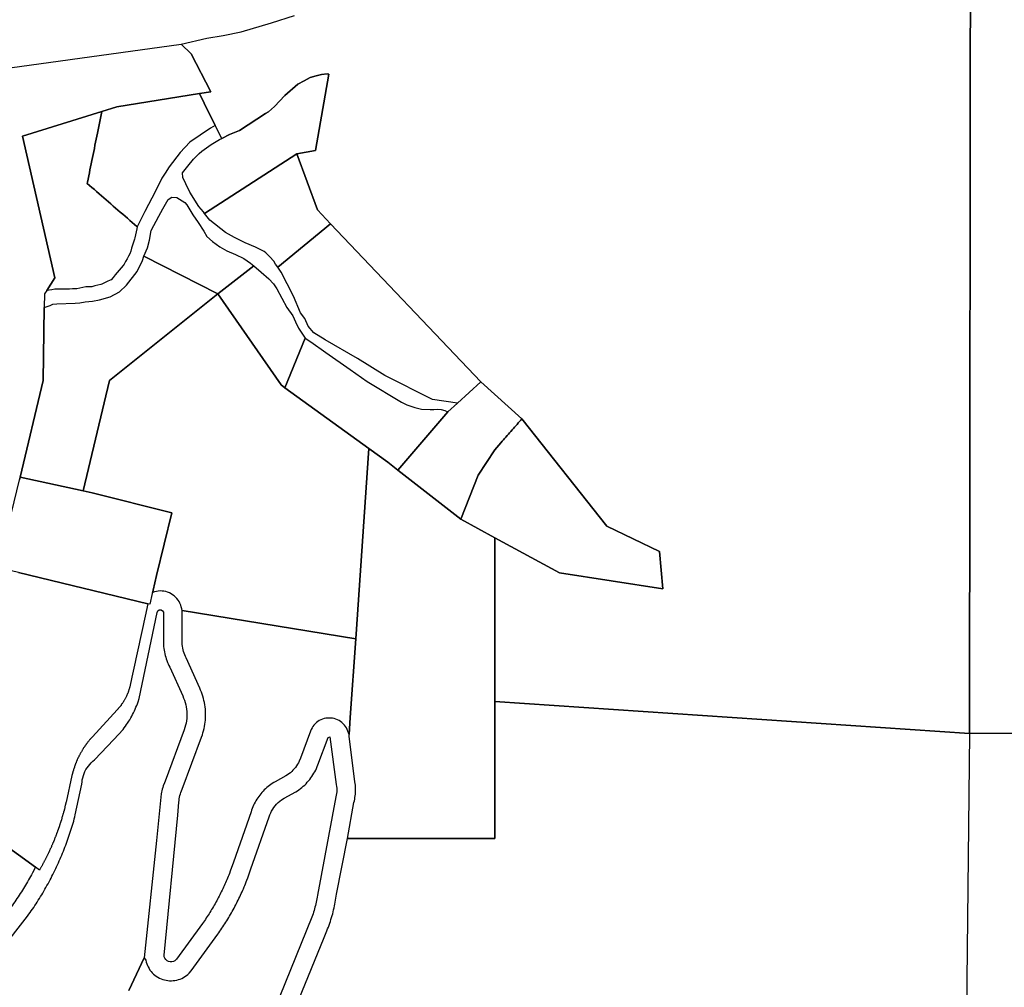
# Model space of a CAD drawing. Units: inches. Extents: x 2467828 to 2717558, y 1424906 to 1562730.
# Drawn here: x 2504697 to 2506270, y 1488294 to 1489840 of the extents above; entities that cross this region are included whole.
import ezdxf

# ---------------------------------------------------------------- set-up
doc = ezdxf.new("R2010")
doc.units = ezdxf.units.IN
doc.header["$MEASUREMENT"] = 0
doc.layers.add('ParcelBoundary', color=251, linetype='Continuous')

msp = doc.modelspace()

# ---------------------------------------------------------------- linework, layer by layer
at = {"layer": 'ParcelBoundary'}
for points in [[(2505811.3, 1491914.7), (2506570.2, 1491382.5), (2506819.2, 1491384.1), (2507068.8, 1491385.8), (2507068.8, 1488699.4), (2506214.3, 1488699.4), (2506215.5, 1490052.4), (2505508.7, 1490058.4), (2505763.6, 1490279.7), (2505602.5, 1491076), (2505768.7, 1491321.4), (2505864.3, 1491742.7), (2505811.5, 1491913.8)], [(2505139.4, 1489625.3), (2504992.3, 1489530.3), (2504990.3, 1489532.7), (2504983.3, 1489541), (2504968.8, 1489564.3), (2504962.2, 1489577.3), (2504957.6, 1489587.6), (2504956.8, 1489594.9), (2504965.5, 1489605.9), (2504974.6, 1489616.6), (2504983.4, 1489625.8), (2504987.8, 1489629.7), (2505002.7, 1489640.2), (2505016.2, 1489648.1), (2505019.6, 1489649.9), (2505032.2, 1489656.2), (2505048.1, 1489662.9), (2505089.4, 1489689.6), (2505094.6, 1489692.6), (2505104.2, 1489701), (2505120.7, 1489718.8), (2505141.4, 1489736.5), (2505151.3, 1489742.2), (2505161.1, 1489747.1), (2505170.3, 1489750.2), (2505178.8, 1489752.2), (2505188, 1489752.9), (2505190.9, 1489752.7), (2505169.2, 1489630.9)], [(2505009.4, 1489670.8), (2505001.8, 1489666.5), (2504968.5, 1489643.9), (2504953.2, 1489627.5), (2504935.7, 1489604.6), (2504929.3, 1489594.5), (2504924.2, 1489586.4), (2504913.8, 1489566), (2504896.7, 1489533.3), (2504884.5, 1489509), (2504884.2, 1489509.3), (2504880.4, 1489512.6), (2504876.6, 1489515.8), (2504872.8, 1489519.1), (2504869.1, 1489522.4), (2504865.3, 1489525.7), (2504861.5, 1489528.9), (2504857.7, 1489532.2), (2504853.9, 1489535.5), (2504850.2, 1489538.8), (2504846.4, 1489542), (2504842.6, 1489545.3), (2504838.8, 1489548.6), (2504835, 1489551.9), (2504831.3, 1489555.1), (2504827.5, 1489558.4), (2504823.7, 1489561.7), (2504819.9, 1489565), (2504816.2, 1489568.2), (2504812.4, 1489571.5), (2504808.6, 1489574.8), (2504804.8, 1489578.1), (2504805.3, 1489580.2), (2504806.3, 1489585.1), (2504807.2, 1489590), (2504808.2, 1489594.9), (2504809.2, 1489599.8), (2504810.2, 1489604.7), (2504811.2, 1489609.6), (2504812.2, 1489614.5), (2504813.2, 1489619.4), (2504814.2, 1489624.3), (2504815.2, 1489629.2), (2504816.2, 1489634.1), (2504817.2, 1489639), (2504818.2, 1489643.9), (2504819.2, 1489648.8), (2504820.2, 1489653.7), (2504821.2, 1489658.6), (2504822.2, 1489663.5), (2504828.2, 1489693), (2504852.2, 1489700.4), (2504984, 1489721.5), (2504988, 1489713.5), (2504990.3, 1489709.1), (2504991.7, 1489706.4)], [(2504884.5, 1489509), (2504883.9, 1489505.8), (2504882.9, 1489500.9), (2504881.9, 1489496), (2504881, 1489491.1), (2504880.3, 1489489.2), (2504878.8, 1489484.4), (2504877.3, 1489479.7), (2504875.8, 1489474.9), (2504874.3, 1489470.1), (2504872.7, 1489465.4), (2504871, 1489462.1), (2504868.6, 1489457.7), (2504866.2, 1489453.3), (2504863.8, 1489448.9), (2504862.4, 1489447.2), (2504859.1, 1489443.4), (2504855.9, 1489439.6), (2504852.7, 1489435.7), (2504849.5, 1489431.9), (2504846.3, 1489428.1), (2504843.1, 1489424.3), (2504841.4, 1489423.5), (2504836.9, 1489421.4), (2504832.4, 1489419.2), (2504827.9, 1489417.1), (2504826.7, 1489416.8), (2504821.8, 1489415.6), (2504817, 1489414.4), (2504812.1, 1489413.2), (2504807.7, 1489413), (2504802.7, 1489412.8), (2504797.8, 1489411.9), (2504792.9, 1489410.9), (2504788, 1489410), (2504786.4, 1489409.8), (2504781.4, 1489409.5), (2504776.4, 1489409.2), (2504773, 1489409.2), (2504768, 1489409.2), (2504763, 1489409.1), (2504758, 1489409.1), (2504753, 1489409.1), (2504748.4, 1489408.4), (2504740.2, 1489407.1), (2504753.2, 1489427.4), (2504701.4, 1489653.5), (2504828.2, 1489693), (2504822.2, 1489663.5), (2504821.2, 1489658.6), (2504820.2, 1489653.7), (2504819.2, 1489648.8), (2504818.2, 1489643.9), (2504817.2, 1489639), (2504816.2, 1489634.1), (2504815.2, 1489629.2), (2504814.2, 1489624.3), (2504813.2, 1489619.4), (2504812.2, 1489614.5), (2504811.2, 1489609.6), (2504810.2, 1489604.7), (2504809.2, 1489599.8), (2504808.2, 1489594.9), (2504807.2, 1489590), (2504806.3, 1489585.1), (2504805.3, 1489580.2), (2504804.8, 1489578.1), (2504808.6, 1489574.8), (2504812.4, 1489571.5), (2504816.2, 1489568.2), (2504819.9, 1489565), (2504823.7, 1489561.7), (2504827.5, 1489558.4), (2504831.3, 1489555.1), (2504835, 1489551.9), (2504838.8, 1489548.6), (2504842.6, 1489545.3), (2504846.4, 1489542), (2504850.2, 1489538.8), (2504853.9, 1489535.5), (2504857.7, 1489532.2), (2504861.5, 1489528.9), (2504865.3, 1489525.7), (2504869.1, 1489522.4), (2504872.8, 1489519.1), (2504876.6, 1489515.8), (2504880.4, 1489512.6), (2504884.2, 1489509.3)], [(2505193.3, 1489513.7), (2505109.3, 1489444.3), (2505105.4, 1489449.1), (2505103, 1489453.9), (2505096.4, 1489460.8), (2505090, 1489467.1), (2505087.4, 1489469.6), (2505073.8, 1489476.1), (2505056.9, 1489483.1), (2505040.2, 1489491.6), (2505025.7, 1489499.8), (2505000.6, 1489519.4), (2504992.3, 1489530.3), (2505139.4, 1489625.3), (2505172.4, 1489535.7)], [(2505193.3, 1489513.7), (2505109.3, 1489444.3), (2505105.4, 1489449.1), (2505103, 1489453.9), (2505096.4, 1489460.8), (2505090, 1489467.1), (2505087.4, 1489469.6), (2505073.8, 1489476.1), (2505056.9, 1489483.1), (2505040.2, 1489491.6), (2505025.7, 1489499.8), (2505000.6, 1489519.4), (2504992.3, 1489530.3), (2505139.4, 1489625.3), (2505172.4, 1489535.7)], [(2505071, 1489446.3), (2505013.2, 1489402), (2504895.4, 1489462.2), (2504901.2, 1489475.5), (2504904.3, 1489487.6), (2504907.1, 1489502.8), (2504919.2, 1489525.7), (2504925.7, 1489537.5), (2504934.1, 1489552.4), (2504940.1, 1489556.3), (2504948, 1489555.5), (2504960.9, 1489547.5), (2504964.2, 1489543.7), (2504973.5, 1489528.2), (2504982, 1489515.6), (2504991.2, 1489501.7), (2504996.1, 1489493.3), (2505004.9, 1489485.6), (2505016.9, 1489476.8), (2505028, 1489470.6), (2505041.6, 1489464.5), (2505055.2, 1489458), (2505065.5, 1489450.6)], [(2505193.3, 1489513.7), (2505433.4, 1489261.2), (2505396.4, 1489226.9), (2505356.4, 1489232.9), (2505280.2, 1489271.6), (2505236.3, 1489298.6), (2505184.9, 1489328.5), (2505166.6, 1489339.3), (2505158, 1489350.3), (2505152.3, 1489362.3), (2505145.7, 1489371.6), (2505134.1, 1489398.2), (2505124.3, 1489418), (2505114.6, 1489436.3), (2505109.3, 1489444.3)], [(2505013.2, 1489402), (2504840.6, 1489263.6), (2504798.4, 1489087.2), (2504697.5, 1489108.8), (2504734.2, 1489263.4), (2504736.3, 1489379.7), (2504745.4, 1489383.4), (2504750.1, 1489385.2), (2504756.2, 1489385.6), (2504785.6, 1489386.7), (2504793.2, 1489387.2), (2504801.6, 1489389.2), (2504813.5, 1489389.9), (2504824.6, 1489392.2), (2504841.5, 1489396.9), (2504856.4, 1489405.2), (2504867.4, 1489415.6), (2504884.6, 1489437.7), (2504892.9, 1489455.1), (2504895.4, 1489462.2)], [(2505152.7, 1489330.8), (2505120.6, 1489251.8), (2505114.5, 1489256.2), (2505013.2, 1489402), (2505071, 1489446.3), (2505082.9, 1489436.3), (2505094.9, 1489425.9), (2505102.3, 1489417.8), (2505107.7, 1489410), (2505123.9, 1489380.1), (2505133.2, 1489366.6), (2505137.3, 1489357), (2505142.1, 1489346.9)], [(2505120.6, 1489251.8), (2505254.9, 1489154.6), (2505233.8, 1488850.7), (2504956.3, 1488895.9), (2504955.8, 1488898.9), (2504955.1, 1488901.9), (2504954.2, 1488904.7), (2504953, 1488907.5), (2504951.5, 1488910.2), (2504949.9, 1488912.7), (2504948, 1488915.1), (2504945.9, 1488917.3), (2504943.7, 1488919.3), (2504941.3, 1488921.1), (2504938.7, 1488922.7), (2504936, 1488924.1), (2504933.2, 1488925.2), (2504930.3, 1488926.1), (2504927.3, 1488926.7), (2504924.3, 1488927.1), (2504921.3, 1488927.2), (2504918.3, 1488927.1), (2504915.3, 1488926.6), (2504912.3, 1488925.9), (2504909.4, 1488925), (2504909.1, 1488924.9), (2504909.4, 1488925.9), (2504910, 1488928.7), (2504915.6, 1488951.8), (2504939.9, 1489052.1), (2504812.6, 1489084.2), (2504798.4, 1489087.2), (2504840.6, 1489263.6), (2505013.2, 1489402), (2505114.5, 1489256.2)], [(2505381, 1489213.1), (2505300.9, 1489119.9), (2505290.2, 1489128.6), (2505285.1, 1489132.8), (2505254.9, 1489154.6), (2505120.6, 1489251.8), (2505152.7, 1489330.8), (2505162.2, 1489325.3), (2505186.1, 1489308), (2505224.7, 1489281), (2505251.9, 1489261.6), (2505306.7, 1489228.7), (2505315.2, 1489224.7), (2505328.2, 1489220), (2505338.9, 1489217.4), (2505352.4, 1489217.2), (2505358.4, 1489217.2), (2505364.4, 1489217.8), (2505370.2, 1489217.3), (2505375.9, 1489215.7)], [(2505381, 1489213.1), (2505300.9, 1489119.9), (2505290.2, 1489128.6), (2505285.1, 1489132.8), (2505254.9, 1489154.6), (2505120.6, 1489251.8), (2505152.7, 1489330.8), (2505162.2, 1489325.3), (2505186.1, 1489308), (2505224.7, 1489281), (2505251.9, 1489261.6), (2505306.7, 1489228.7), (2505315.2, 1489224.7), (2505328.2, 1489220), (2505338.9, 1489217.4), (2505352.4, 1489217.2), (2505358.4, 1489217.2), (2505364.4, 1489217.8), (2505370.2, 1489217.3), (2505375.9, 1489215.7)], [(2505499.3, 1489202.3), (2505497.4, 1489200.1), (2505495.4, 1489197.8), (2505493.4, 1489195.6), (2505491.4, 1489193.3), (2505489.4, 1489191.1), (2505487.5, 1489188.8), (2505485.5, 1489186.5), (2505483.5, 1489184.3), (2505481.5, 1489182), (2505479.6, 1489179.8), (2505477.6, 1489177.5), (2505475.6, 1489175.3), (2505473.6, 1489173), (2505471.6, 1489170.8), (2505469.7, 1489168.5), (2505467.7, 1489166.3), (2505465.7, 1489164), (2505455.9, 1489152.8), (2505429.3, 1489112), (2505401.6, 1489041.7), (2505300.9, 1489119.9), (2505381, 1489213.1), (2505396.4, 1489226.9), (2505433.4, 1489261.2)], [(2505455.8, 1489012.3), (2505401.6, 1489041.7), (2505429.3, 1489112), (2505455.9, 1489152.8), (2505465.7, 1489164), (2505467.7, 1489166.3), (2505469.7, 1489168.5), (2505471.6, 1489170.8), (2505473.6, 1489173), (2505475.6, 1489175.3), (2505477.6, 1489177.5), (2505479.6, 1489179.8), (2505481.5, 1489182), (2505483.5, 1489184.3), (2505485.5, 1489186.5), (2505487.5, 1489188.8), (2505489.4, 1489191.1), (2505491.4, 1489193.3), (2505493.4, 1489195.6), (2505495.4, 1489197.8), (2505497.4, 1489200.1), (2505499.3, 1489202.3), (2505635.1, 1489030.6), (2505718.8, 1488990.2), (2505724.1, 1488930.5), (2505559.3, 1488956.1)], [(2505300.9, 1489119.9), (2505401.6, 1489041.7), (2505455.8, 1489012.3), (2505455.8, 1488969), (2505455.8, 1488964), (2505455.8, 1488959), (2505455.8, 1488954), (2505455.8, 1488949), (2505455.8, 1488944), (2505455.8, 1488939), (2505455.8, 1488934), (2505455.8, 1488929), (2505455.8, 1488924), (2505455.8, 1488919), (2505455.8, 1488914), (2505455.8, 1488909), (2505455.8, 1488904), (2505455.8, 1488899), (2505455.8, 1488894), (2505455.8, 1488889), (2505455.8, 1488884), (2505455.8, 1488879), (2505455.8, 1488874), (2505455.8, 1488869), (2505455.8, 1488864), (2505455.8, 1488859), (2505455.8, 1488854), (2505455.8, 1488849), (2505455.8, 1488844), (2505455.8, 1488839), (2505455.8, 1488834), (2505455.8, 1488829), (2505455.8, 1488824), (2505455.8, 1488819), (2505455.8, 1488814), (2505455.8, 1488809), (2505455.8, 1488804), (2505455.8, 1488799), (2505455.8, 1488794), (2505455.8, 1488789), (2505455.8, 1488784), (2505455.8, 1488779), (2505455.8, 1488774), (2505455.8, 1488769), (2505455.8, 1488764), (2505455.8, 1488759), (2505455.8, 1488754), (2505455.8, 1488750.8), (2505455.8, 1488532), (2505220.5, 1488532), (2505230.9, 1488589.2), (2505231.5, 1488591.9), (2505232.1, 1488594.6), (2505232.5, 1488597.4), (2505232.8, 1488600.1), (2505233.1, 1488602.9), (2505233.3, 1488605.7), (2505233.4, 1488608.5), (2505233.3, 1488611.3), (2505233.2, 1488614.1), (2505233.1, 1488616.9), (2505232.8, 1488619.6), (2505232.4, 1488622.4), (2505223, 1488695.5), (2505223.2, 1488698.2), (2505225.1, 1488724.9), (2505233.8, 1488850.7), (2505254.9, 1489154.6), (2505285.1, 1489132.8), (2505290.2, 1489128.6)], [(2505300.9, 1489119.9), (2505401.6, 1489041.7), (2505455.8, 1489012.3), (2505455.8, 1488969), (2505455.8, 1488964), (2505455.8, 1488959), (2505455.8, 1488954), (2505455.8, 1488949), (2505455.8, 1488944), (2505455.8, 1488939), (2505455.8, 1488934), (2505455.8, 1488929), (2505455.8, 1488924), (2505455.8, 1488919), (2505455.8, 1488914), (2505455.8, 1488909), (2505455.8, 1488904), (2505455.8, 1488899), (2505455.8, 1488894), (2505455.8, 1488889), (2505455.8, 1488884), (2505455.8, 1488879), (2505455.8, 1488874), (2505455.8, 1488869), (2505455.8, 1488864), (2505455.8, 1488859), (2505455.8, 1488854), (2505455.8, 1488849), (2505455.8, 1488844), (2505455.8, 1488839), (2505455.8, 1488834), (2505455.8, 1488829), (2505455.8, 1488824), (2505455.8, 1488819), (2505455.8, 1488814), (2505455.8, 1488809), (2505455.8, 1488804), (2505455.8, 1488799), (2505455.8, 1488794), (2505455.8, 1488789), (2505455.8, 1488784), (2505455.8, 1488779), (2505455.8, 1488774), (2505455.8, 1488769), (2505455.8, 1488764), (2505455.8, 1488759), (2505455.8, 1488754), (2505455.8, 1488750.8), (2505455.8, 1488532), (2505220.5, 1488532), (2505230.9, 1488589.2), (2505231.5, 1488591.9), (2505232.1, 1488594.6), (2505232.5, 1488597.4), (2505232.8, 1488600.1), (2505233.1, 1488602.9), (2505233.3, 1488605.7), (2505233.4, 1488608.5), (2505233.3, 1488611.3), (2505233.2, 1488614.1), (2505233.1, 1488616.9), (2505232.8, 1488619.6), (2505232.4, 1488622.4), (2505223, 1488695.5), (2505223.2, 1488698.2), (2505225.1, 1488724.9), (2505233.8, 1488850.7), (2505254.9, 1489154.6), (2505285.1, 1489132.8), (2505290.2, 1489128.6)], [(2504798.4, 1489087.2), (2504812.6, 1489084.2), (2504939.9, 1489052.1), (2504915.6, 1488951.8), (2504910, 1488928.7), (2504909.4, 1488925.9), (2504909.1, 1488924.9), (2504908.7, 1488923.1), (2504904.6, 1488905.9), (2504901.8, 1488906.5), (2504695, 1488956.5), (2504666, 1488963.4), (2504662.2, 1488964.3), (2504696.4, 1489104.7), (2504697.5, 1489108.8)], [(2505233.8, 1488850.7), (2505225.1, 1488724.9), (2505223.2, 1488698.2), (2505220.1, 1488706.2), (2505218.8, 1488708.6), (2505217.3, 1488710.9), (2505215.6, 1488713.1), (2505213.7, 1488715.1), (2505211.7, 1488717), (2505209.5, 1488718.7), (2505207.1, 1488720.1), (2505204.7, 1488721.4), (2505202.1, 1488722.4), (2505199.5, 1488723.3), (2505196.8, 1488723.9), (2505194.1, 1488724.2), (2505191.3, 1488724.3), (2505188.5, 1488724.2), (2505185.8, 1488723.9), (2505183.1, 1488723.3), (2505180.5, 1488722.4), (2505177.9, 1488721.4), (2505175.5, 1488720.1), (2505173.1, 1488718.6), (2505170.9, 1488716.9), (2505168.9, 1488715.1), (2505167, 1488713), (2505165.3, 1488710.9), (2505163.9, 1488708.5), (2505162.6, 1488706.1), (2505161.5, 1488703.5), (2505145.3, 1488660), (2505143.4, 1488655.5), (2505142.1, 1488652.9), (2505140.6, 1488650.4), (2505139, 1488647.9), (2505137.3, 1488645.5), (2505135.5, 1488643.2), (2505133.5, 1488641.1), (2505131.5, 1488639), (2505129.3, 1488637), (2505127, 1488635.2), (2505124.7, 1488633.4), (2505122.2, 1488631.8), (2505105.1, 1488622.4), (2505102.8, 1488621.1), (2505100.4, 1488619.6), (2505098.2, 1488618.1), (2505095.9, 1488616.5), (2505093.8, 1488614.9), (2505091.6, 1488613.1), (2505089.6, 1488611.3), (2505087.6, 1488609.4), (2505085.7, 1488607.5), (2505083.8, 1488605.5), (2505082, 1488603.4), (2505080.3, 1488601.3), (2505078.7, 1488599.1), (2505077.1, 1488596.8), (2505075.6, 1488594.5), (2505074.2, 1488592.2), (2505072.9, 1488589.8), (2505071.6, 1488587.3), (2505070.5, 1488584.9), (2505069.4, 1488582.3), (2505068.4, 1488579.8), (2505067.5, 1488577.2), (2505066.7, 1488574.6), (2505038.4, 1488494), (2505033.4, 1488479.9), (2505032, 1488476), (2505031, 1488473.5), (2505030, 1488471.1), (2505029, 1488468.6), (2505027.9, 1488466.1), (2505026.9, 1488463.7), (2505025.8, 1488461.2), (2505024.7, 1488458.8), (2505023.6, 1488456.3), (2505022.5, 1488453.9), (2505021.3, 1488451.5), (2505020.2, 1488449.1), (2505019, 1488446.7), (2505017.8, 1488444.3), (2505016.6, 1488441.9), (2505015.4, 1488439.5), (2505014.1, 1488437.1), (2505012.9, 1488434.8), (2505011.6, 1488432.4), (2505010.3, 1488430.1), (2505009, 1488427.7), (2505007.7, 1488425.4), (2505006.3, 1488423.1), (2505005, 1488420.8), (2505003.6, 1488418.5), (2505002.2, 1488416.2), (2505000.8, 1488413.9), (2504999.4, 1488411.7), (2504997.9, 1488409.4), (2504996.5, 1488407.2), (2504995, 1488404.9), (2504993.5, 1488402.7), (2504992, 1488400.5), (2504990.5, 1488398.3), (2504989, 1488396.1), (2504947.2, 1488338.9), (2504944.8, 1488336.6), (2504942.5, 1488335.4), (2504939.9, 1488334.7), (2504937.2, 1488334.7), (2504934.6, 1488335.4), (2504932.3, 1488336.6), (2504930.3, 1488338.4), (2504928.7, 1488340.5), (2504927.8, 1488343), (2504927.5, 1488345.7), (2504949.4, 1488568.9), (2504951.4, 1488589.9), (2504951.6, 1488592.5), (2504951.9, 1488595.2), (2504952.4, 1488597.8), (2504953, 1488600.4), (2504953.7, 1488603), (2504954.5, 1488605.5), (2504955.5, 1488608), (2504956.5, 1488610.5), (2504987.5, 1488693.9), (2504988.7, 1488697.2), (2504989.7, 1488700.6), (2504990.7, 1488703.9), (2504991.5, 1488707.3), (2504992.2, 1488710.7), (2504992.8, 1488714.2), (2504993.3, 1488717.6), (2504993.6, 1488721.1), (2504993.8, 1488724.6), (2504993.9, 1488728.1), (2504993.9, 1488731.6), (2504993.8, 1488735.1), (2504993.5, 1488738.5), (2504993.2, 1488742), (2504992.7, 1488745.5), (2504992.1, 1488748.9), (2504991.3, 1488752.3), (2504990.5, 1488755.7), (2504989.5, 1488759.1), (2504988.5, 1488762.4), (2504987.3, 1488765.7), (2504986, 1488768.9), (2504984.5, 1488772.1), (2504962.8, 1488820.2), (2504961.7, 1488822.7), (2504960.6, 1488825.3), (2504959.6, 1488827.9), (2504958.8, 1488830.6), (2504958.1, 1488833.3), (2504957.5, 1488836), (2504957, 1488838.8), (2504956.7, 1488841.6), (2504956.5, 1488844.4), (2504956.4, 1488847.2), (2504956.3, 1488895.9)], [(2504722.2, 1488485.9), (2504717.4, 1488476.8), (2504715.9, 1488474), (2504714.3, 1488471.2), (2504712.8, 1488468.4), (2504711.2, 1488465.7), (2504709.6, 1488462.9), (2504708, 1488460.2), (2504706.4, 1488457.4), (2504704.7, 1488454.7), (2504703, 1488452), (2504701.3, 1488449.3), (2504699.6, 1488446.6), (2504697.9, 1488444), (2504696.2, 1488441.3), (2504694.4, 1488438.7), (2504692.6, 1488436), (2504690.8, 1488433.4), (2504689, 1488430.8), (2504687.2, 1488428.2), (2504685.3, 1488425.6), (2504644.8, 1488373.4), (2504608.6, 1488511.4), (2504634.2, 1488549.3)]]:
    msp.add_lwpolyline(points, close=True, dxfattribs=at)
for points in [[(2506215.5, 1490052.4), (2506214.3, 1488699.4), (2505455.8, 1488750.8), (2505455.8, 1488754), (2505455.8, 1488759), (2505455.8, 1488764), (2505455.8, 1488769), (2505455.8, 1488774), (2505455.8, 1488779), (2505455.8, 1488784), (2505455.8, 1488789), (2505455.8, 1488794), (2505455.8, 1488799), (2505455.8, 1488804), (2505455.8, 1488809), (2505455.8, 1488814), (2505455.8, 1488819), (2505455.8, 1488824), (2505455.8, 1488829), (2505455.8, 1488834), (2505455.8, 1488839), (2505455.8, 1488844), (2505455.8, 1488849), (2505455.8, 1488854), (2505455.8, 1488859), (2505455.8, 1488864), (2505455.8, 1488869), (2505455.8, 1488874), (2505455.8, 1488879), (2505455.8, 1488884), (2505455.8, 1488889), (2505455.8, 1488894), (2505455.8, 1488899), (2505455.8, 1488904), (2505455.8, 1488909), (2505455.8, 1488914), (2505455.8, 1488919), (2505455.8, 1488924), (2505455.8, 1488929), (2505455.8, 1488934), (2505455.8, 1488939), (2505455.8, 1488944), (2505455.8, 1488949), (2505455.8, 1488954), (2505455.8, 1488959), (2505455.8, 1488964), (2505455.8, 1488969), (2505455.8, 1489012.3), (2505559.3, 1488956.1), (2505724.1, 1488930.5), (2505718.8, 1488990.2), (2505635.1, 1489030.6), (2505499.3, 1489202.3), (2505433.4, 1489261.2), (2505193.3, 1489513.7), (2505172.4, 1489535.7), (2505139.4, 1489625.3), (2505169.2, 1489630.9), (2505190.9, 1489752.7), (2505188, 1489752.9), (2505178.8, 1489752.2), (2505170.3, 1489750.2), (2505161.1, 1489747.1), (2505151.3, 1489742.2), (2505141.4, 1489736.5), (2505120.7, 1489718.8), (2505104.2, 1489701), (2505094.6, 1489692.6), (2505089.4, 1489689.6), (2505048.1, 1489662.9), (2505032.2, 1489656.2), (2505019.6, 1489649.9), (2505009.4, 1489670.8), (2504991.7, 1489706.4), (2504990.3, 1489709.1), (2504988, 1489713.5), (2504984, 1489721.5), (2505002.4, 1489724.4), (2504970.9, 1489785), (2504954.9, 1489800.3), (2504995.7, 1489809.9), (2505022, 1489814.5), (2505050.6, 1489820.4), (2505099.2, 1489834.4), (2505136, 1489846.1)], [(2504681.4, 1489763), (2504954.9, 1489800.3), (2504970.9, 1489785), (2505002.4, 1489724.4), (2504984, 1489721.5), (2504852.2, 1489700.4), (2504828.2, 1489693), (2504701.4, 1489653.5), (2504753.2, 1489427.4), (2504740.2, 1489407.1), (2504736.7, 1489401.7), (2504736.3, 1489379.7), (2504734.2, 1489263.4), (2504697.5, 1489108.8), (2504696.4, 1489104.7)], [(2504695, 1488956.5), (2504901.8, 1488906.5), (2504897.5, 1488887), (2504896.4, 1488882.1), (2504895.3, 1488877.2), (2504894.3, 1488872.3), (2504893.2, 1488867.5), (2504892.1, 1488862.6), (2504891, 1488857.7), (2504890, 1488852.8), (2504888.9, 1488847.9), (2504887.8, 1488843), (2504886.8, 1488838.2), (2504885.7, 1488833.3), (2504884.6, 1488828.4), (2504883.6, 1488823.5), (2504882.5, 1488818.6), (2504881.4, 1488813.7), (2504880.3, 1488808.9), (2504879.3, 1488804), (2504878.2, 1488799.1), (2504877.1, 1488794.2), (2504876.1, 1488789.3), (2504875, 1488784.4), (2504873.9, 1488779.5), (2504873.3, 1488776.5), (2504873.3, 1488776), (2504873.3, 1488775.5), (2504873, 1488774.7), (2504872.8, 1488774.2), (2504872.8, 1488773.7), (2504872.5, 1488773.2), (2504872.5, 1488772.7), (2504872.3, 1488772.2), (2504872.3, 1488771.7), (2504871.8, 1488770.8), (2504871.8, 1488770.3), (2504871.5, 1488769.8), (2504871.5, 1488769.3), (2504871.3, 1488768.8), (2504871, 1488767.9), (2504870.8, 1488767.4), (2504870.8, 1488766.9), (2504870.3, 1488766), (2504870.3, 1488765.5), (2504870, 1488765), (2504869.5, 1488764.2), (2504869.5, 1488763.7), (2504869.3, 1488763.2), (2504868.8, 1488762.3), (2504868.8, 1488761.8), (2504868.3, 1488760.9), (2504868, 1488760.4), (2504867.8, 1488759.5), (2504867.5, 1488759), (2504867, 1488758.2), (2504866.5, 1488757.3), (2504866.3, 1488756.8), (2504865.8, 1488755.9), (2504865.5, 1488755), (2504865, 1488754.2), (2504864.5, 1488753.3), (2504864, 1488752.4), (2504863.5, 1488751.5), (2504863, 1488750.8), (2504862.8, 1488750.3), (2504862, 1488749.4), (2504861.5, 1488748.7), (2504861.3, 1488748.2), (2504860.8, 1488747.4), (2504860.5, 1488746.9), (2504859.8, 1488746.2), (2504859.3, 1488745.3), (2504858.8, 1488744.5), (2504858, 1488743.8), (2504857.8, 1488743.3), (2504857.3, 1488742.5), (2504856.8, 1488742.2), (2504856.3, 1488741.4), (2504855.5, 1488740.7), (2504855, 1488739.9), (2504854.5, 1488739.5), (2504854, 1488738.8), (2504853.5, 1488738.4), (2504852.5, 1488737.3), (2504813, 1488694.2), (2504812.5, 1488693.8), (2504812, 1488693), (2504811.5, 1488692.7), (2504811, 1488691.9), (2504810.5, 1488691.5), (2504810, 1488690.8), (2504809.5, 1488690.4), (2504809, 1488689.7), (2504808.5, 1488689.3), (2504808, 1488688.5), (2504807.3, 1488687.8), (2504806.8, 1488687), (2504806.5, 1488686.5), (2504806, 1488686.2), (2504805.5, 1488685.4), (2504804.8, 1488684.7), (2504804.5, 1488684.2), (2504804, 1488683.4), (2504803.3, 1488682.7), (2504803, 1488682.2), (2504802.5, 1488681.4), (2504802, 1488680.5), (2504801.5, 1488680.2), (2504801, 1488679.4), (2504800.8, 1488678.9), (2504800.3, 1488678.2), (2504800, 1488677.7), (2504799.3, 1488676.9), (2504799, 1488676.4), (2504798.5, 1488675.7), (2504798.3, 1488675.2), (2504797.8, 1488674.3), (2504797.3, 1488673.5), (2504797, 1488673), (2504796.5, 1488672.2), (2504796, 1488671.3), (2504795.5, 1488670.5), (2504795.3, 1488670), (2504794.8, 1488669.2), (2504794.3, 1488668.3), (2504793.8, 1488667.4), (2504793.3, 1488666.5), (2504792.8, 1488665.7), (2504792.3, 1488664.8), (2504792, 1488664.3), (2504791.5, 1488663.4), (2504791.3, 1488662.5), (2504790.8, 1488661.7), (2504790.5, 1488661.2), (2504790, 1488660.3), (2504789.8, 1488659.4), (2504789.5, 1488658.9), (2504789, 1488658), (2504788.8, 1488657.5), (2504788.5, 1488656.7), (2504788.3, 1488656.2), (2504787.8, 1488655.3), (2504787.8, 1488654.8), (2504787.3, 1488653.9), (2504787, 1488653.4), (2504787, 1488652.9), (2504786.5, 1488652), (2504786.3, 1488651.5), (2504786, 1488650.7), (2504785.8, 1488650.2), (2504785.8, 1488649.7), (2504785.3, 1488648.8), (2504785, 1488648.3), (2504785, 1488647.8), (2504784.5, 1488646.9), (2504784.5, 1488646.4), (2504784.3, 1488645.9), (2504784.3, 1488645.4), (2504783.8, 1488644.5), (2504783.8, 1488644), (2504783.5, 1488643.5), (2504783.3, 1488643), (2504783, 1488642.2), (2504783, 1488641.7), (2504782.8, 1488641.2), (2504782.8, 1488640.7), (2504782.5, 1488640.2), (2504782.3, 1488639.3), (2504782, 1488638.8), (2504782, 1488638.3), (2504781.8, 1488637.8), (2504781.8, 1488637.3), (2504781.5, 1488636.8), (2504781.3, 1488635.9), (2504781.3, 1488635.4), (2504781, 1488634.9), (2504781, 1488634.4), (2504780.8, 1488633.9), (2504780.8, 1488633.4), (2504780.5, 1488632.9), (2504780.5, 1488632.3), (2504771, 1488589.9), (2504770.8, 1488589.4), (2504770.8, 1488588.9), (2504770.5, 1488588), (2504770.5, 1488587.5), (2504770.3, 1488587), (2504770.3, 1488586.5), (2504770, 1488586), (2504770, 1488585.5), (2504769.8, 1488585), (2504769.8, 1488584.5), (2504769.5, 1488584), (2504769.3, 1488583.2), (2504769.3, 1488582.7), (2504769, 1488582.2), (2504769, 1488581.7), (2504768.8, 1488581.2), (2504768.8, 1488580.7), (2504768.8, 1488580.2), (2504768.5, 1488579.3), (2504768.3, 1488578.8), (2504768.3, 1488578.3), (2504768, 1488577.8), (2504768, 1488577.3), (2504767.8, 1488576.8), (2504767.8, 1488576.3), (2504767.5, 1488575.4), (2504767.3, 1488574.9), (2504767, 1488574.4), (2504767, 1488573.9), (2504766.8, 1488573.4), (2504766.8, 1488572.9), (2504766.5, 1488572), (2504766.3, 1488571.5), (2504766.3, 1488571), (2504766, 1488570.5), (2504766, 1488570), (2504765.8, 1488569.5), (2504765.5, 1488568.7), (2504765.5, 1488568.2), (2504765.3, 1488567.7), (2504765, 1488567.2), (2504765, 1488566.7), (2504764.8, 1488566.2), (2504764.5, 1488565.3), (2504764.5, 1488564.8), (2504764.3, 1488564.3), (2504764, 1488563.8), (2504764, 1488563.3), (2504763.8, 1488562.4), (2504763.5, 1488561.9), (2504763.5, 1488561.4), (2504763.3, 1488560.9), (2504763, 1488560), (2504762.8, 1488559.5), (2504762.8, 1488559), (2504762.5, 1488558.5), (2504762.3, 1488558), (2504762, 1488557.2), (2504762, 1488556.7), (2504761.8, 1488556.2), (2504761.5, 1488555.7), (2504761.3, 1488554.8), (2504761, 1488554.3), (2504761, 1488553.8), (2504760.8, 1488553.3), (2504760.5, 1488552.4), (2504760.3, 1488551.9), (2504760.3, 1488551.4), (2504760, 1488550.9), (2504759.8, 1488550), (2504759.5, 1488549.5), (2504759.3, 1488549), (2504759, 1488548.2), (2504758.8, 1488547.7), (2504758.8, 1488547.2), (2504758.5, 1488546.7), (2504758.3, 1488545.8), (2504758, 1488545.3), (2504757.8, 1488544.8), (2504757.5, 1488543.9), (2504757.3, 1488543.4), (2504757.3, 1488542.9), (2504756.8, 1488542), (2504756.8, 1488541.5), (2504756.5, 1488541), (2504756.3, 1488540.5), (2504756, 1488539.7), (2504755.8, 1488539.2), (2504755.8, 1488538.7), (2504755.3, 1488537.8), (2504755, 1488537.3), (2504754.8, 1488536.4), (2504754.5, 1488535.9), (2504754.5, 1488535.4), (2504754, 1488534.5), (2504753.8, 1488534), (2504753.8, 1488533.5), (2504753.3, 1488532.7), (2504753, 1488532.2), (2504752.8, 1488531.3), (2504752.5, 1488530.8), (2504752.3, 1488530.3), (2504752, 1488529.4), (2504751.8, 1488528.9), (2504751.5, 1488528), (2504751.3, 1488527.5), (2504751, 1488527), (2504750.8, 1488526.2), (2504750.5, 1488525.7), (2504750, 1488524.8), (2504750, 1488524.3), (2504749.5, 1488523.4), (2504749.3, 1488522.9), (2504749, 1488522), (2504748.8, 1488521.5), (2504748.3, 1488520.7), (2504748, 1488520.2), (2504747.8, 1488519.3), (2504747.5, 1488518.8), (2504747, 1488517.9), (2504747, 1488517.4), (2504746.5, 1488516.5), (2504746.3, 1488516), (2504745.8, 1488515.2), (2504745.8, 1488514.7), (2504745.3, 1488513.8), (2504744.8, 1488512.9), (2504744.5, 1488512.4), (2504744.3, 1488511.5), (2504744, 1488511), (2504743.5, 1488510.2), (2504743.3, 1488509.3), (2504743, 1488508.8), (2504742.5, 1488507.9), (2504742.3, 1488507.4), (2504741.8, 1488506.5), (2504741.5, 1488505.7), (2504741.3, 1488505.2), (2504740.8, 1488504.3), (2504740.3, 1488503.4), (2504739.8, 1488502.5), (2504739.8, 1488502), (2504739.3, 1488501.2), (2504738.8, 1488500.3), (2504738.3, 1488499.4), (2504738, 1488498.9), (2504737.5, 1488498), (2504737.3, 1488497.2), (2504736.8, 1488496.3), (2504736.3, 1488495.4), (2504736, 1488494.9), (2504735.5, 1488494), (2504735, 1488493.2), (2504734.5, 1488492.3), (2504734, 1488491.4), (2504733.5, 1488490.5), (2504733.3, 1488489.7), (2504732.8, 1488488.8), (2504732.3, 1488487.9), (2504731.8, 1488487), (2504731.3, 1488486.2), (2504730.8, 1488485.3), (2504730.3, 1488484.4), (2504729.8, 1488483.5), (2504729.3, 1488482.7), (2504728.5, 1488481.4), (2504722.2, 1488485.9), (2504634.2, 1488549.3)], [(2504667, 1488353.2), (2504709.6, 1488408), (2504711.6, 1488410.8), (2504713.5, 1488413.5), (2504715.5, 1488416.3), (2504717.4, 1488419.1), (2504719.3, 1488421.9), (2504721.2, 1488424.7), (2504723, 1488427.6), (2504724.9, 1488430.4), (2504726.7, 1488433.3), (2504728.5, 1488436.2), (2504730.3, 1488439), (2504732.1, 1488441.9), (2504733.8, 1488444.8), (2504735.5, 1488447.8), (2504737.2, 1488450.7), (2504738.9, 1488453.7), (2504740.5, 1488456.6), (2504742.2, 1488459.6), (2504743.8, 1488462.6), (2504745.4, 1488465.6), (2504747, 1488468.6), (2504748.5, 1488471.6), (2504750.1, 1488474.6), (2504751.6, 1488477.6), (2504753.1, 1488480.7), (2504754.5, 1488483.7), (2504756, 1488486.8), (2504757.4, 1488489.9), (2504758.8, 1488493), (2504760.2, 1488496.1), (2504761.5, 1488499.2), (2504762.9, 1488502.3), (2504764.2, 1488505.4), (2504765.5, 1488508.6), (2504766.8, 1488511.7), (2504768, 1488514.9), (2504769.2, 1488518), (2504770.4, 1488521.2), (2504771.6, 1488524.4), (2504772.8, 1488527.5), (2504773.9, 1488530.7), (2504775, 1488533.9), (2504776.1, 1488537.2), (2504777.2, 1488540.4), (2504778.3, 1488543.6), (2504779.3, 1488546.8), (2504780.3, 1488550.1), (2504781.3, 1488553.3), (2504782.2, 1488556.6), (2504783.2, 1488559.8), (2504784.1, 1488563.1), (2504784.9, 1488566.4), (2504785.8, 1488569.7), (2504796.3, 1488618.6), (2504796.5, 1488622.1), (2504797, 1488625.5), (2504797.7, 1488628.9), (2504798.7, 1488632.3), (2504799.8, 1488635.6), (2504801.2, 1488638.7), (2504802.8, 1488641.8), (2504804.7, 1488644.8), (2504806.7, 1488647.6), (2504808.9, 1488650.3), (2504811.3, 1488652.8), (2504813.9, 1488655.2), (2504816.6, 1488657.3), (2504847.1, 1488690), (2504862.1, 1488706.1), (2504864, 1488708.6), (2504865.9, 1488711.1), (2504867.7, 1488713.7), (2504869.4, 1488716.3), (2504871.1, 1488719), (2504872.8, 1488721.6), (2504874.4, 1488724.4), (2504875.9, 1488727.1), (2504877.4, 1488729.9), (2504878.8, 1488732.7), (2504880.2, 1488735.6), (2504881.5, 1488738.5), (2504882.7, 1488741.4), (2504883.9, 1488744.3), (2504885, 1488747.2), (2504886.1, 1488750.2), (2504887.7, 1488755.2), (2504916.8, 1488892.6), (2504917.8, 1488895.3), (2504920, 1488896.9), (2504922.8, 1488897.1), (2504925.2, 1488895.6), (2504926.4, 1488893.1), (2504926.4, 1488847), (2504926.5, 1488844.1), (2504926.6, 1488841.2), (2504926.9, 1488838.3), (2504927.2, 1488835.5), (2504927.6, 1488832.6), (2504928.1, 1488829.8), (2504928.7, 1488827), (2504929.4, 1488824.2), (2504930.2, 1488821.4), (2504931.1, 1488818.6), (2504932.1, 1488815.9), (2504933.1, 1488813.2), (2504934.2, 1488810.6), (2504935.4, 1488807.9), (2504936.7, 1488805.4), (2504957.3, 1488759.5), (2504958.8, 1488756.1), (2504960.1, 1488752.6), (2504961.2, 1488749.1), (2504962.1, 1488745.6), (2504962.8, 1488741.9), (2504963.4, 1488738.3), (2504963.8, 1488734.6), (2504963.9, 1488730.9), (2504963.9, 1488727.3), (2504963.7, 1488723.6), (2504963.3, 1488719.9), (2504962.7, 1488716.3), (2504961.9, 1488712.7), (2504961, 1488709.1), (2504959.8, 1488705.6), (2504929.4, 1488623.3), (2504928.3, 1488620.9), (2504926.3, 1488615.9), (2504925.5, 1488613.4), (2504924.7, 1488610.8), (2504924, 1488608.2), (2504923.4, 1488605.6), (2504922.8, 1488603), (2504915.4, 1488528.6), (2504895.7, 1488341), (2504871.4, 1488289.1)], [(2505122.5, 1488225.1), (2505183.2, 1488374), (2505186.5, 1488381.7), (2505187.7, 1488384.6), (2505188.9, 1488387.6), (2505190.1, 1488390.5), (2505191.2, 1488393.5), (2505192.2, 1488396.5), (2505193.2, 1488399.5), (2505194.2, 1488402.6), (2505195.1, 1488405.6), (2505196, 1488408.7), (2505196.9, 1488411.7), (2505197.7, 1488414.8), (2505198.4, 1488417.9), (2505199.1, 1488421), (2505199.8, 1488424.1), (2505200.4, 1488427.2), (2505201, 1488430.4), (2505201.6, 1488433.5), (2505202.1, 1488436.6), (2505203.1, 1488442.7), (2505220.5, 1488532), (2505455.8, 1488532), (2505455.8, 1488750.8), (2506214.3, 1488699.4), (2506193.8, 1486826.2)], [(2504871.4, 1488289.1), (2504895.7, 1488341), (2504898.3, 1488337.4), (2504899, 1488334.6), (2504899.9, 1488331.9), (2504900.9, 1488329.2), (2504902.2, 1488326.7), (2504903.6, 1488324.2), (2504905.1, 1488321.8), (2504906.9, 1488319.6), (2504908.8, 1488317.4), (2504910.8, 1488315.4), (2504912.9, 1488313.6), (2504915.2, 1488311.9), (2504917.6, 1488310.4), (2504920.1, 1488309), (2504922.7, 1488307.8), (2504925.4, 1488306.8), (2504928.1, 1488306), (2504930.9, 1488305.4), (2504933.7, 1488304.9), (2504936.5, 1488304.7), (2504939.4, 1488304.7), (2504942.2, 1488304.8), (2504945, 1488305.2), (2504947.8, 1488305.7), (2504950.6, 1488306.5), (2504953.3, 1488307.4), (2504955.9, 1488308.5), (2504958.4, 1488309.8), (2504960.8, 1488311.3), (2504963.2, 1488312.9), (2504965.4, 1488314.7), (2504967.5, 1488316.6), (2504970.8, 1488320.4), (2505013.5, 1488378.8), (2505015.2, 1488381.2), (2505016.8, 1488383.6), (2505018.4, 1488386), (2505020, 1488388.4), (2505021.6, 1488390.8), (2505023.2, 1488393.2), (2505024.7, 1488395.6), (2505026.3, 1488398.1), (2505027.8, 1488400.5), (2505029.3, 1488403), (2505030.8, 1488405.5), (2505032.2, 1488408), (2505033.7, 1488410.5), (2505035.1, 1488413), (2505036.5, 1488415.5), (2505037.9, 1488418), (2505039.3, 1488420.6), (2505040.6, 1488423.1), (2505042, 1488425.7), (2505043.3, 1488428.2), (2505044.6, 1488430.8), (2505045.9, 1488433.4), (2505047.2, 1488436), (2505048.4, 1488438.6), (2505049.6, 1488441.2), (2505050.9, 1488443.8), (2505052.1, 1488446.5), (2505053.2, 1488449.1), (2505054.4, 1488451.7), (2505055.5, 1488454.4), (2505056.6, 1488457), (2505057.7, 1488459.7), (2505058.8, 1488462.4), (2505059.9, 1488465.1), (2505061.4, 1488469.1), (2505066.4, 1488483.2), (2505095.5, 1488566.2), (2505096.6, 1488569.5), (2505097.9, 1488572.6), (2505099.4, 1488575.7), (2505101.1, 1488578.7), (2505103, 1488581.5), (2505105.1, 1488584.2), (2505107.4, 1488586.8), (2505109.8, 1488589.1), (2505112.4, 1488591.4), (2505115.2, 1488593.4), (2505119.5, 1488596.1), (2505138.1, 1488606.4), (2505140.6, 1488608), (2505143.1, 1488609.7), (2505145.5, 1488611.5), (2505147.8, 1488613.4), (2505150, 1488615.3), (2505152.2, 1488617.3), (2505154.3, 1488619.4), (2505156.4, 1488621.6), (2505158.3, 1488623.9), (2505160.2, 1488626.2), (2505162, 1488628.5), (2505163.8, 1488631), (2505165.4, 1488633.5), (2505167, 1488636), (2505168.4, 1488638.6), (2505169.8, 1488641.2), (2505171.1, 1488643.9), (2505172.3, 1488646.7), (2505173.4, 1488649.5), (2505189.7, 1488693.2), (2505192.3, 1488694.1), (2505202.7, 1488617.9), (2505203.1, 1488615.1), (2505203.3, 1488612.3), (2505203.4, 1488609.5), (2505203.3, 1488606.6), (2505203.1, 1488603.8), (2505202.7, 1488601), (2505202.2, 1488598.2), (2505172.4, 1488441.1), (2505172, 1488438.4), (2505171.5, 1488435.7), (2505171, 1488432.9), (2505170.4, 1488430.2), (2505169.8, 1488427.5), (2505169.2, 1488424.8), (2505168.6, 1488422.2), (2505167.9, 1488419.5), (2505167.1, 1488416.8), (2505166.4, 1488414.2), (2505165.6, 1488411.5), (2505164.7, 1488408.9), (2505163.8, 1488406.3), (2505095.3, 1488237.9)]]:
    msp.add_lwpolyline(points, dxfattribs=at)

doc.saveas('drawing.dxf')
